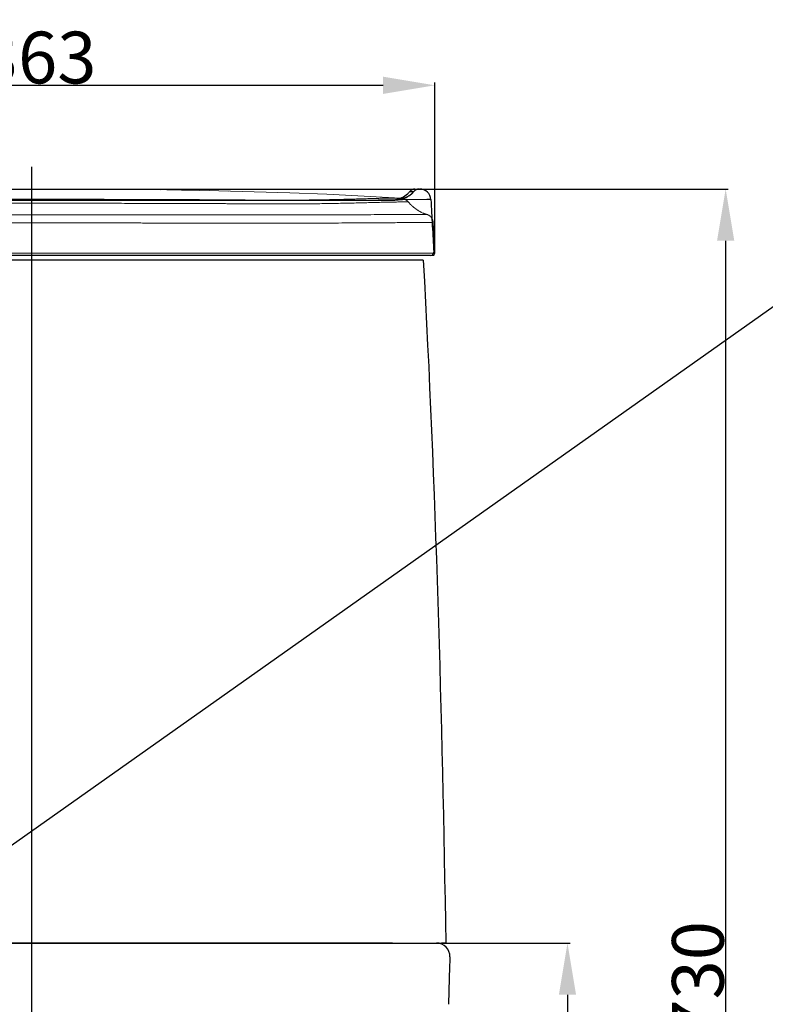
# Model space of a CAD drawing. Units: millimetres. Extents: x -158 to 1640, y -1586 to 297.
# Drawn here: x 294 to 344, y -580 to -514 of the extents above; entities that cross this region are included whole.
import ezdxf

# ---------------------------------------------------------------- set-up
doc = ezdxf.new("R2010")
doc.units = ezdxf.units.MM
doc.header["$LTSCALE"] = 23.1
doc.header["$PDMODE"] = 3
doc.header["$PDSIZE"] = 0.3125
doc.layers.add('AXIS', color=7, linetype='Continuous')
doc.layers.add('DRIVEN_DIM', color=7, linetype='Continuous')
doc.layers.add('base line', color=7, linetype='Continuous', lineweight=30)
doc.layers.add('Dim', color=2, linetype='Continuous', lineweight=13)
doc.styles.get("Standard").update_dxf_attribs({"font": 'arial.ttf'})
doc.dimstyles.new('DIMSTYLE_1', dxfattribs={"dimtxt": 3.5, "dimasz": 3.5, "dimexe": 0.18, "dimexo": 0.0625, "dimgap": 0.09, "dimtad": 1, "dimdec": 0, "dimlfac": 6.666666666699999, "dimdsep": 46, "dimtxsty": 'Standard', "dimcen": 0.09, "dimadec": 0, "dimazin": 0, "dimtp": 2.5, "dimtm": 2.5, "dimtfac": 1, "dimtdec": 0, "dimtofl": 0, "dimtmove": 0, "dimatfit": 3, "dimfxl": 1, "dimtolj": 1, "dimarcsym": 0})

# ---------------------------------------------------------------- blocks, each defined once
blk = doc.blocks.new('*D44')
at = {"color": 0, "linetype": 'ByBlock', "lineweight": -2}
for p, q in [((267.4712129737597, -529.4750451230659), (267.4712129737597, -517.9959503306318)), ((321.9918538145635, -529.4726906660055), (321.9918538145635, -517.9959503306318)), ((270.9712129737597, -518.1759503306317), (318.4918538145635, -518.1759503306317))]:
    blk.add_line(p, q, dxfattribs=at)
at = {"color": 0, "linetype": 'ByBlock'}
for points in [[(267.4712129737597, -518.1759503306317), (270.9712129737597, -518.7592836639652), (270.9712129737597, -517.5926169972983)], [(321.9918538145635, -518.1759503306317), (318.4918538145635, -518.7592836639652), (318.4918538145635, -517.5926169972983)]]:
    blk.add_solid(points, dxfattribs=at)
at = {"layer": 'DEFPOINTS', "color": 0, "linetype": 'ByBlock'}
for p in [(267.4712129737597, -529.5375451230659), (321.9918538145635, -529.5351906660055)]:
    blk.add_point(p, dxfattribs=at)
at = {"color": 0, "linetype": 'ByBlock', "lineweight": -2, "insert": (295.1257951542912, -516.2977511491856), "char_height": 3.5, "attachment_point": 5}
blk.add_mtext('\\A1;363', dxfattribs=at)
blk = doc.blocks.new('*D45')
at = {"color": 0, "linetype": 'ByBlock', "lineweight": -2}
for p, q in [((322.0053412102263, -576.1941320501587), (331.14819602457, -576.1941320501587)), ((330.96819602457, -579.6941320501587), (330.96819602457, -631.1941320501587)), ((314.8308071966599, -634.6941320501587), (331.14819602457, -634.6941320501587))]:
    blk.add_line(p, q, dxfattribs=at)
at = {"color": 0, "linetype": 'ByBlock'}
for points in [[(330.96819602457, -576.1941320501587), (330.3848626912366, -579.6941320501587), (331.5515293579035, -579.6941320501587)], [(330.96819602457, -634.6941320501587), (330.3848626912366, -631.1941320501587), (331.5515293579035, -631.1941320501587)]]:
    blk.add_solid(points, dxfattribs=at)
at = {"layer": 'DEFPOINTS', "color": 0, "linetype": 'ByBlock'}
for p in [(321.9428412102263, -576.1941320501587), (314.7683071966599, -634.6941320501587)]:
    blk.add_point(p, dxfattribs=at)
at = {"color": 0, "linetype": 'ByBlock', "lineweight": -2, "insert": (329.0899968431239, -605.5985923885137), "char_height": 3.5, "attachment_point": 5, "rotation": 90}
blk.add_mtext('\\A1;390', dxfattribs=at)
blk = doc.blocks.new('*D46')
at = {"color": 0, "linetype": 'ByBlock', "lineweight": -2}
for p, q in [((294.7942102720399, -525.1928989725657), (341.8499422268198, -525.1928989725657)), ((341.6699422268198, -528.6928989725657), (341.6699422268198, -631.1941320501587)), ((294.7942102720399, -634.6941320501587), (341.8499422268198, -634.6941320501587))]:
    blk.add_line(p, q, dxfattribs=at)
at = {"color": 0, "linetype": 'ByBlock'}
for points in [[(341.6699422268198, -525.1928989725657), (341.0866088934864, -528.6928989725657), (342.2532755601533, -528.6928989725657)], [(341.6699422268198, -634.6941320501587), (341.0866088934864, -631.1941320501587), (342.2532755601533, -631.1941320501587)]]:
    blk.add_solid(points, dxfattribs=at)
at = {"layer": 'DEFPOINTS', "color": 0, "linetype": 'ByBlock'}
for p in [(294.7317102720399, -525.1928989725657), (294.7317102720399, -634.6941320501587)]:
    blk.add_point(p, dxfattribs=at)
at = {"color": 0, "linetype": 'ByBlock', "lineweight": -2, "insert": (339.7917430453737, -578.682079213158), "char_height": 3.5, "attachment_point": 5, "rotation": 90}
blk.add_mtext('\\A1;730', dxfattribs=at)
blk = doc.blocks.new('5')
at = {"color": 4, "linetype": 'Continuous'}
for p, q in [((31709.52846692095, 8309.704328566062), (31697.32481089816, 8309.558141538058)), ((31704.69133384496, 8309.65160652846), (31698.34633399415, 8309.582449588459)), ((31756.47590046536, 8279.92062102446), (31756.47590046536, 8309.92156822006)), ((31777.59547283777, 8309.883717434459), (31764.51727478177, 8309.917779476862)), ((31799.61933753016, 8309.744949976863), (31777.59547283777, 8309.883717434459)), ((31814.72174179696, 8309.572058798462), (31793.61291295735, 8309.796385284462)), ((31825.24678293496, 8309.42432741246), (31809.28125917294, 8309.64842239926)), ((31832.28650609855, 8309.28267419486), (31823.92526050895, 8309.433033514862)), ((31845.00611517255, 8309.006774080459), (31836.71709498934, 8309.193211183665)), ((31585.77807096214, 8303.092797164463), (31585.70714414614, 8303.02175201806)), ((31585.84836346216, 8303.163832485261), (31585.77807096214, 8303.092797164463)), ((31585.91806141854, 8303.234887098064), (31585.84836346216, 8303.163832485261)), ((31586.01014144814, 8303.329715311658), (31585.91806141854, 8303.234887098064)), ((31586.10136859494, 8303.424749717662), (31586.01014144814, 8303.329715311658)), ((31586.19196111415, 8303.520203918059), (31586.10136859494, 8303.424749717662)), ((31586.28222343814, 8303.616394346063), (31586.19196111415, 8303.520203918059)), ((31586.37253237055, 8303.71373070046), (31586.28222343814, 8303.616394346063)), ((31586.46326000057, 8303.812636300863), (31586.37253237055, 8303.71373070046)), ((31586.55443727376, 8303.91317539566), (31586.46326000057, 8303.812636300863)), ((31586.64578225376, 8304.015063838058), (31586.55443727376, 8303.91317539566)), ((31586.73555292055, 8304.116347038864), (31586.64578225376, 8304.015063838058)), ((31926.28317750577, 8304.04072543086), (31926.21625678695, 8304.116337080064)), ((31926.37455922857, 8303.938502250065), (31926.28317750577, 8304.04072543086)), ((31926.46578120417, 8303.837625012064), (31926.37455922857, 8303.938502250065)), ((31926.55665384934, 8303.738278455261), (31926.46578120417, 8303.837625012064)), ((31926.64703547736, 8303.640587256865), (31926.55665384934, 8303.738278455261)), ((31926.73727861495, 8303.54414490766), (31926.64703547736, 8303.640587256865)), ((31926.82775369536, 8303.44854384166), (31926.73727861495, 8303.54414490766)), ((31926.91879758655, 8303.353429460862), (31926.82775369536, 8303.44854384166)), ((31927.01065146536, 8303.258561615665), (31926.91879758655, 8303.353429460862)), ((31927.10345792136, 8303.163811725259), (31927.01065146536, 8303.258561615665)), ((31927.17375086416, 8303.09277614086), (31927.10345792136, 8303.163811725259)), ((31927.24467813017, 8303.021730731663), (31927.17375086416, 8303.09277614086)), ((31578.78432604856, 8298.61041932286), (31578.74167846454, 8298.59635899766)), ((31578.96537062854, 8298.671644253263), (31578.85957594416, 8298.63556632166)), ((31579.08367593857, 8298.712995502065), (31578.96537062854, 8298.671644253263)), ((31579.45147309216, 8298.84844111246), (31579.37700749654, 8298.82014731886)), ((31580.52980563335, 8299.307189647661), (31580.50453889815, 8299.295325440064)), ((31580.68206525495, 8299.379817386063), (31580.60932333095, 8299.344876543662)), ((31580.75751452497, 8299.416530897259), (31580.68206525495, 8299.379817386063)), ((31580.83495127374, 8299.454714274063), (31580.75751452497, 8299.416530897259)), ((31580.91419187255, 8299.494317384459), (31580.83495127374, 8299.454714274063)), ((31580.99522336735, 8299.535373587263), (31580.91419187255, 8299.494317384459)), ((31581.07809368535, 8299.577948739265), (31580.99522336735, 8299.535373587263)), ((31581.16273004494, 8299.62204817526), (31581.07809368535, 8299.577948739265)), ((31581.22723260134, 8299.656078196858), (31581.16273004494, 8299.62204817526)), ((31581.29255944254, 8299.69091661246), (31581.22723260134, 8299.656078196858)), ((31581.35867358054, 8299.72655965286), (31581.29255944254, 8299.69091661246)), ((31581.51582661696, 8299.812849029258), (31581.44799469536, 8299.77533237166)), ((31581.58435345895, 8299.851171601658), (31581.51582661696, 8299.812849029258)), ((31581.65354920536, 8299.89030074166), (31581.58435345895, 8299.851171601658)), ((31581.72337507855, 8299.930229432859), (31581.65354920536, 8299.89030074166)), ((31581.79379286375, 8299.97095030846), (31581.72337507855, 8299.930229432859)), ((31581.86476573575, 8300.012456128461), (31581.79379286375, 8299.97095030846)), ((31581.93625790975, 8300.054739589665), (31581.86476573575, 8300.012456128461)), ((31582.00823452655, 8300.097793267261), (31581.93625790975, 8300.054739589665)), ((31582.08066156855, 8300.141609569262), (31582.00823452655, 8300.097793267261)), ((31582.15350570855, 8300.18618065126), (31582.08066156855, 8300.141609569262)), ((31582.22673487535, 8300.231498768058), (31582.15350570855, 8300.18618065126)), ((31582.30032173535, 8300.277558122863), (31582.22673487535, 8300.231498768058)), ((31582.37424165534, 8300.32435263566), (31582.30032173535, 8300.277558122863)), ((31582.44846396136, 8300.37187142486), (31582.37424165534, 8300.32435263566)), ((31582.52295854056, 8300.420103212462), (31582.44846396136, 8300.37187142486)), ((31582.59769587096, 8300.469036354065), (31582.52295854056, 8300.420103212462)), ((31582.67264649734, 8300.518658498062), (31582.59769587096, 8300.469036354065)), ((31582.74778570895, 8300.568959726064), (31582.67264649734, 8300.518658498062)), ((31582.82310255896, 8300.619938858064), (31582.74778570895, 8300.568959726064)), ((31582.89859104255, 8300.67159788886), (31582.82310255896, 8300.619938858064)), ((31582.97424224816, 8300.723936710463), (31582.89859104255, 8300.67159788886)), ((31583.05004751455, 8300.776955224865), (31582.97424224816, 8300.723936710463)), ((31583.12599820376, 8300.83065318926), (31583.05004751455, 8300.776955224865)), ((31583.20208569496, 8300.885030212063), (31583.12599820376, 8300.83065318926)), ((31583.27830137734, 8300.940085746464), (31583.20208569496, 8300.885030212063)), ((31583.35463664416, 8300.995819086063), (31583.27830137734, 8300.940085746464)), ((31583.43108288577, 8301.052229357665), (31583.35463664416, 8300.995819086063)), ((31583.50763148017, 8301.109315515663), (31583.43108288577, 8301.052229357665)), ((31583.58427378256, 8301.167076327663), (31583.50763148017, 8301.109315515663)), ((31583.66100110617, 8301.225510362063), (31583.58427378256, 8301.167076327663)), ((31583.73780469937, 8301.284615966862), (31583.66100110617, 8301.225510362063)), ((31583.81467571135, 8301.34439123566), (31583.73780469937, 8301.284615966862)), ((31583.89160514495, 8301.40483397046), (31583.81467571135, 8301.34439123566)), ((31583.96858379375, 8301.465941618859), (31583.89160514495, 8301.40483397046)), ((31584.04560215416, 8301.52771119686), (31583.96858379375, 8301.465941618859)), ((31584.12265031176, 8301.590139181259), (31584.04560215416, 8301.52771119686)), ((31584.19971779096, 8301.653221366061), (31584.12265031176, 8301.590139181259)), ((31584.27679336097, 8301.716952679264), (31584.19971779096, 8301.653221366061)), ((31584.35386544256, 8301.78132748686), (31584.27679336097, 8301.716952679264)), ((31584.43091493495, 8301.84633349406), (31584.35386544256, 8301.78132748686)), ((31584.50790691454, 8301.91194431566), (31584.43091493495, 8301.84633349406)), ((31584.58481174535, 8301.978137048463), (31584.50790691454, 8301.91194431566)), ((31584.66160857095, 8302.044895540064), (31584.58481174535, 8301.978137048463)), ((31584.73827386455, 8302.11220065166), (31584.66160857095, 8302.044895540064)), ((31584.81478200535, 8302.18003065166), (31584.73827386455, 8302.11220065166)), ((31584.89110483415, 8302.248360716861), (31584.81478200535, 8302.18003065166)), ((31584.96721117655, 8302.317162376865), (31584.89110483415, 8302.248360716861)), ((31585.04306637816, 8302.386402948861), (31584.96721117655, 8302.317162376865)), ((31585.11863192616, 8302.45604502126), (31585.04306637816, 8302.386402948861)), ((31585.19386526054, 8302.526046099265), (31585.11863192616, 8302.45604502126)), ((31585.26871993014, 8302.596358558862), (31585.19386526054, 8302.526046099265)), ((31585.34314626734, 8302.666930107662), (31585.26871993014, 8302.596358558862)), ((31585.41709278655, 8302.737704976062), (31585.34314626734, 8302.666930107662)), ((31585.49050848456, 8302.808626061662), (31585.41709278655, 8302.737704976062)), ((31585.56334615894, 8302.879638194463), (31585.49050848456, 8302.808626061662)), ((31585.63556670295, 8302.950692545659), (31585.56334615894, 8302.879638194463)), ((31585.70714414614, 8303.02175201806), (31585.63556670295, 8302.950692545659)), ((31927.31625602537, 8302.950671003258), (31927.24467813017, 8303.021730731663)), ((31927.38847701656, 8302.879616407663), (31927.31625602537, 8302.950671003258)), ((31927.46131513096, 8302.808604046462), (31927.38847701656, 8302.879616407663)), ((31927.53473125895, 8302.737682749663), (31927.46131513096, 8302.808604046462)), ((31927.60867819536, 8302.666907689665), (31927.53473125895, 8302.737682749663)), ((31927.68310493815, 8302.59633596766), (31927.60867819536, 8302.666907689665)), ((31927.75796000057, 8302.526023353661), (31927.68310493815, 8302.59633596766)), ((31927.83319371537, 8302.45602213846), (31927.75796000057, 8302.526023353661)), ((31927.90875963214, 8302.38637994566), (31927.83319371537, 8302.45602213846)), ((31927.98461519216, 8302.31713926926), (31927.90875963214, 8302.38637994566)), ((31928.06072188174, 8302.24833751966), (31927.98461519216, 8302.31713926926)), ((31928.13704504736, 8302.180007379262), (31928.06072188174, 8302.24833751966)), ((31928.21355351497, 8302.112177317664), (31928.13704504736, 8302.180007379262)), ((31928.29021912496, 8302.044872158462), (31928.21355351497, 8302.112177317664)), ((31928.36701625655, 8301.97811363246), (31928.29021912496, 8302.044872158462)), ((31928.44392138256, 8301.911920878061), (31928.36701625655, 8301.97811363246)), ((31928.52091364615, 8301.846310048859), (31928.44392138256, 8301.911920878061)), ((31928.59796340775, 8301.781304049262), (31928.52091364615, 8301.846310048859)), ((31928.67503574895, 8301.71692926126), (31928.59796340775, 8301.781304049262)), ((31928.75211157175, 8301.653197975662), (31928.67503574895, 8301.71692926126)), ((31928.82917929696, 8301.59011582646), (31928.75211157175, 8301.653197975662)), ((31928.90622769534, 8301.52768788526), (31928.82917929696, 8301.59011582646)), ((31928.98324629056, 8301.465918357258), (31928.90622769534, 8301.52768788526)), ((31929.06022516856, 8301.404810765664), (31928.98324629056, 8301.465918357258)), ((31929.13715482616, 8301.344368094462), (31929.06022516856, 8301.404810765664)), ((31929.21402605655, 8301.284592894859), (31929.13715482616, 8301.344368094462)), ((31929.29082986337, 8301.225487365664), (31929.21402605655, 8301.284592894859)), ((31929.36755739536, 8301.167053412064), (31929.29082986337, 8301.225487365664)), ((31929.44419990174, 8301.109292686459), (31929.36755739536, 8301.167053412064)), ((31929.52074869576, 8301.052206620465), (31929.44419990174, 8301.109292686459)), ((31929.59719513176, 8300.995796445663), (31929.52074869576, 8301.052206620465)), ((31929.67353058856, 8300.940063207665), (31929.59719513176, 8300.995796445663)), ((31929.74974645694, 8300.88500777966), (31929.67353058856, 8300.940063207665)), ((31929.82583412976, 8300.830630867262), (31929.74974645694, 8300.88500777966)), ((31929.90178499656, 8300.77693301766), (31929.82583412976, 8300.830630867262)), ((31929.97759043655, 8300.72391462206), (31929.90178499656, 8300.77693301766)), ((31930.05324181175, 8300.671575922861), (31929.97759043655, 8300.72391462206)), ((31930.12873046094, 8300.619917018863), (31930.05324181175, 8300.671575922861)), ((31930.20404747256, 8300.568938016862), (31930.12873046094, 8300.619917018863)), ((31930.27918684375, 8300.51863692126), (31930.20404747256, 8300.568938016862)), ((31930.35413762217, 8300.46901491526), (31930.27918684375, 8300.51863692126)), ((31930.42887509334, 8300.420081920063), (31930.35413762217, 8300.46901491526)), ((31930.50336980176, 8300.371850286465), (31930.42887509334, 8300.420081920063)), ((31930.57759222496, 8300.324331659664), (31930.50336980176, 8300.371850286465)), ((31930.65151224896, 8300.277537316862), (31930.57759222496, 8300.324331659664)), ((31930.72509920055, 8300.231478139263), (31930.65151224896, 8300.277537316862)), ((31930.79832844814, 8300.18616020606), (31930.72509920055, 8300.231478139263)), ((31930.87117265496, 8300.141589314058), (31930.79832844814, 8300.18616020606)), ((31930.94359974857, 8300.097773208865), (31930.87117265496, 8300.141589314058)), ((31931.01557640015, 8300.054719736465), (31930.94359974857, 8300.097773208865)), ((31931.08706859176, 8300.012436487661), (31931.01557640015, 8300.054719736465)), ((31931.15804146335, 8299.970930888063), (31931.08706859176, 8300.012436487661)), ((31931.22845922855, 8299.930210240462), (31931.15804146335, 8299.970930888063)), ((31931.29828506216, 8299.890281785265), (31931.22845922855, 8299.930210240462)), ((31931.36748074734, 8299.851152889663), (31931.29828506216, 8299.890281785265)), ((31931.43600750735, 8299.812830568859), (31931.36748074734, 8299.851152889663)), ((31931.50383933214, 8299.775314167258), (31931.43600750735, 8299.812830568859)), ((31931.57095342094, 8299.738600969664), (31931.50383933214, 8299.775314167258)), ((31931.63732253934, 8299.702690425263), (31931.57095342094, 8299.738600969664)), ((31931.70291562457, 8299.667583710863), (31931.63732253934, 8299.702690425263)), ((31931.76769735897, 8299.633283863659), (31931.70291562457, 8299.667583710863)), ((31931.83163029936, 8299.59979457486), (31931.76769735897, 8299.633283863659)), ((31931.91541117336, 8299.556448616459), (31931.83163029936, 8299.59979457486)), ((31931.99735156254, 8299.514643892064), (31931.91541117336, 8299.556448616459)), ((31932.07748423415, 8299.474321205664), (31931.99735156254, 8299.514643892064)), ((31932.15582786215, 8299.435430627658), (31932.07748423415, 8299.474321205664)), ((31932.23231476414, 8299.397966088458), (31932.15582786215, 8299.435430627658)), ((31932.30660174734, 8299.362053434059), (31932.23231476414, 8299.397966088458)), ((31932.59126276977, 8299.229338968864), (31932.24240265294, 8299.393392988459)), ((31932.37686468335, 8299.328513972861), (31932.30660174734, 8299.362053434059)), ((31933.67202165455, 8298.783894290464), (31933.59834302816, 8298.81129869126)), ((31933.77463512375, 8298.746427702063), (31933.67202165455, 8298.783894290464)), ((31933.87911632054, 8298.70910881606), (31933.77463512375, 8298.746427702063)), ((31933.97499291534, 8298.675595513661), (31933.87911632054, 8298.70910881606)), ((31934.05144185776, 8298.649373238863), (31933.97499291534, 8298.675595513661)), ((31934.13657868415, 8298.620691985263), (31934.05144185776, 8298.649373238863)), ((31575.46924317375, 8294.855898045666), (31574.74128965935, 8280.972953709665)), ((31574.74162493095, 8280.972957350466), (31575.44951590175, 8294.480333272066)), ((31575.59768292337, 8295.661818173263), (31575.58843734694, 8295.626495058059)), ((31575.59451727455, 8295.64987083766), (31575.59629801617, 8295.656610029662)), ((31578.50022921696, 8298.519541374859), (31578.26172307896, 8298.447030104064)), ((31591.39031992814, 8294.764241776858), (31591.75165451056, 8294.762004631259)), ((31691.93804314735, 8298.292817202062), (31692.09571636535, 8298.292877061664)), ((31820.85608516656, 8298.292877063664), (31821.06473191976, 8298.29279778486)), ((31937.36583302575, 8295.616828012859), (31937.35985630375, 8295.640019774059)), ((31937.47764371215, 8294.914637470865), (31937.46245736335, 8295.079176241263)), ((31937.47933501975, 8294.914637996058), (31937.46414867095, 8295.07917676646)), ((31937.48235031255, 8294.838662637663), (31937.47764371215, 8294.914637470865)), ((31937.48404162014, 8294.83866316286), (31937.47933501975, 8294.914637996058)), ((31938.20874948975, 8280.972956424463), (31937.48112171815, 8294.854954399263)), ((31938.21044079735, 8280.97295694966), (31937.48281302575, 8294.85495492446)), ((31938.20868677255, 8280.972956455666), (31937.50079580175, 8294.480332377265)), ((31574.73979012895, 8280.972956756865), (31938.21198926016, 8280.972956930462)), ((31938.21071313816, 8280.972957414058), (31938.21015877695, 8280.972956900863)), ((31575.74005238537, 8279.92062102446), (31937.21174854535, 8279.92062102446)), ((31932.42488425455, 8279.92062110646), (31932.42602126335, 8279.92062104086))]:
    blk.add_line(p, q, dxfattribs=at)
for points in [[(31698.34633399415, 8309.582449588459), (31681.38603461094, 8309.312788542462), (31663.46113248256, 8308.918003439663), (31645.23453072295, 8308.385024992458), (31626.92867516377, 8307.699614359262), (31608.32608138336, 8306.831604068058), (31590.17837010577, 8305.801257834064)], [(31748.43748840334, 8309.917783507663), (31744.01971661654, 8309.909992811663), (31708.99280164737, 8309.69892791006)], [(31922.77343190537, 8305.801257767263), (31906.32281366695, 8306.743197988064), (31889.44864911295, 8307.55328293766), (31872.90197205214, 8308.206897574462), (31856.69782048056, 8308.724016574459), (31840.82514279816, 8309.123895625664), (31825.24678293496, 8309.42432741246)], [(31590.17835976014, 8305.801257076862), (31589.95218058696, 8305.782058608464), (31589.69674801896, 8305.747857123664), (31589.42758944656, 8305.69714530366), (31589.14671994416, 8305.627662436062), (31588.85782426776, 8305.53776456046), (31588.56143414616, 8305.424972679662), (31588.26092890495, 8305.28774903206), (31587.96410042417, 8305.12746427366), (31587.67360516975, 8304.944035514061), (31587.39089416776, 8304.736768321658), (31587.12113964377, 8304.508150883259), (31586.86701483975, 8304.259783665664), (31586.73552077217, 8304.11631002406)], [(31926.21627839055, 8304.11631310566), (31926.08456352577, 8304.26001796926), (31925.83039989456, 8304.508389107665), (31925.56072005294, 8304.73691555646), (31925.27818409336, 8304.944043281263), (31924.98787496774, 8305.12736203806), (31924.69123732735, 8305.287567080464), (31924.39092642496, 8305.42473881846), (31924.09462952456, 8305.537539269659), (31923.80563157255, 8305.627509038059), (31923.52454202974, 8305.697073526862), (31923.25520146615, 8305.747833284062), (31922.99968126855, 8305.782052009665), (31922.77344056335, 8305.801257084058)], [(31578.87275853016, 8298.640014940858), (31578.75537302016, 8298.600945030863), (31578.63538118696, 8298.56206823566), (31578.50022921696, 8298.519541374859)], [(31579.37700749654, 8298.82014731886), (31579.28739101175, 8298.78670589126), (31579.22475995775, 8298.763704613259), (31579.15228011337, 8298.73746325446), (31579.08367593857, 8298.712995502065)], [(31580.26944845495, 8299.188166950858), (31580.06457333214, 8299.098043377664), (31579.86887084576, 8299.015124068064), (31579.68925083856, 8298.941710442465), (31579.54632178135, 8298.885114393663), (31579.45147309216, 8298.84844111246)], [(31580.72643144056, 8299.401664612458), (31580.49013175576, 8299.28909534646), (31580.26944845495, 8299.188166950858)], [(31581.44799469536, 8299.77533237166), (31581.38088049736, 8299.73861891566), (31581.35867358054, 8299.72655965286)], [(31933.58961220376, 8298.814560452061), (31933.49809189495, 8298.849297555258), (31933.41204184055, 8298.882554264463), (31933.29602307535, 8298.928311889264), (31933.12324286895, 8298.998424477264), (31932.88513590334, 8299.098946278864), (31932.59126276977, 8299.229338968864)], [(31934.49867780896, 8298.505031620458), (31934.35431290094, 8298.55001028646), (31934.23139129937, 8298.58950788006), (31934.12602280415, 8298.624249141663)], [(31575.53416853496, 8295.393760764866), (31575.52115363776, 8295.321726304865), (31575.50828467776, 8295.241712378065), (31575.49608082135, 8295.154015306864), (31575.48526259176, 8295.060740807265), (31575.47622981736, 8294.962138437666), (31575.46924317375, 8294.855898045666)], [(31575.58843734694, 8295.626495058059), (31575.58215166576, 8295.60169613886), (31575.57421537055, 8295.569389232864), (31575.56487651256, 8295.529796952462), (31575.55417432217, 8295.482036744463), (31575.54227510336, 8295.425401221662), (31575.53502445895, 8295.388020751263)], [(31575.87745163176, 8296.405215603263), (31575.82973312537, 8296.305299129664), (31575.78675921817, 8296.208678240058), (31575.74858671415, 8296.11655071246), (31575.71459596135, 8296.028536768063), (31575.68466500175, 8295.94543722686), (31575.65935994897, 8295.87027752526), (31575.63827288855, 8295.803553919264), (31575.62085770256, 8295.745138472063), (31575.60727449457, 8295.69715898126), (31575.59768292337, 8295.661818173263)], [(31578.26172307896, 8298.447030104064), (31578.12630187496, 8298.401730428064), (31577.99129838094, 8298.351117676058), (31577.85693989697, 8298.29511745966), (31577.72346299616, 8298.23366492326), (31577.59181141015, 8298.167075153258), (31577.46219436536, 8298.09538084326), (31577.33482066576, 8298.018622611664), (31577.21055289014, 8297.937294851261), (31577.08955153095, 8297.851529213658), (31576.97196873577, 8297.76146080326), (31576.85854783337, 8297.667741602461), (31576.74937179815, 8297.570580817664), (31576.64451617415, 8297.470189849264), (31576.54458545814, 8297.367354846465), (31576.44956033415, 8297.262328318058), (31576.35943213256, 8297.155380133263), (31576.27467630096, 8297.047430797262), (31576.19511463775, 8296.93867949646), (31576.12069699177, 8296.829495034064), (31576.05190997535, 8296.72115385846), (31575.98851678695, 8296.613965400858), (31575.93027240815, 8296.508212632463), (31575.87745163176, 8296.405215603263)], [(31937.35855900614, 8295.645019149259), (31937.35225723655, 8295.66878191366), (31937.34345343815, 8295.701033668858), (31937.33175599935, 8295.742330513258), (31937.31705880255, 8295.791969554859), (31937.29889833415, 8295.850272066058), (31937.27651516415, 8295.918149802059), (31937.24976564855, 8295.994360892859), (31937.21917249015, 8296.07599685646), (31937.18444435374, 8296.16266276966), (31937.14510662935, 8296.254356610058), (31937.10169135495, 8296.348838464059), (31937.05405560895, 8296.445660874459), (31937.00181666415, 8296.544855984459), (31936.94539644815, 8296.644991048459), (31936.88465164615, 8296.74582795686), (31936.81940104215, 8296.84718758526), (31936.75021360495, 8296.947819834058), (31936.67723592775, 8297.047283916057), (31936.60023559855, 8297.14567603526), (31936.51933636535, 8297.242617899257), (31936.43449341295, 8297.33796449006), (31936.34572572495, 8297.431500912058), (31936.25330910655, 8297.52277770446), (31936.15728042815, 8297.61163001246), (31936.05767617694, 8297.69789867726), (31935.95483257575, 8297.781193591658), (31935.84882610615, 8297.861379511658), (31935.73973956895, 8297.93832207286), (31935.62797230015, 8298.01169189566), (31935.51363698295, 8298.081390254458), (31935.39685180375, 8298.14732082966), (31935.27806963055, 8298.209225592058), (31935.15743089855, 8298.26705000686), (31935.03507810695, 8298.32074409486), (31934.91150239655, 8298.370130696057), (31934.78686058335, 8298.415204874858), (31934.66130754455, 8298.45596740286), (31934.49867722695, 8298.50503179886)], [(31937.05467792696, 8296.444437420061), (31937.00248157495, 8296.543634740461), (31936.94609751855, 8296.64378710006), (31936.88538221016, 8296.74465421206), (31936.82015232095, 8296.84605793286), (31936.75099918255, 8296.946713412864), (31936.67808371855, 8297.046164649662), (31936.60116398974, 8297.144526755663), (31936.52035188974, 8297.241438887264), (31936.43560004775, 8297.33675964726), (31936.34693024176, 8297.430271488462), (31936.25461226934, 8297.521531233659), (31936.15868263854, 8297.610373968462), (31936.05917735255, 8297.69664057126), (31935.95642528816, 8297.779946074064), (31935.85050198176, 8297.860154448063), (31935.74148933697, 8297.93713048206), (31935.62977844054, 8298.010548344464), (31935.51548072096, 8298.080307603661), (31935.39871327416, 8298.146310118063), (31935.27992024336, 8298.20829963126), (31935.15924081654, 8298.266218904464), (31935.03681647774, 8298.32001515606), (31934.91312954537, 8298.369511236458), (31934.78833589414, 8298.41469855846), (31934.66258974175, 8298.455574193664), (31934.49867780896, 8298.505031620458)], [(31937.27632466177, 8295.918710543265), (31937.24980026375, 8295.994265423658), (31937.21940074535, 8296.075407313263), (31937.18482005974, 8296.161755702058), (31937.14558044696, 8296.253288736065), (31937.10224609094, 8296.347671003263), (31937.05467792696, 8296.444437420061)], [(31937.42634488015, 8295.337304672059), (31937.41419669894, 8295.40198306166), (31937.40255350655, 8295.459077575659), (31937.39182703215, 8295.50825735246), (31937.38222119855, 8295.549961490058), (31937.37386256094, 8295.58468927406), (31937.36703281375, 8295.612099889258)], [(31937.46407666252, 8295.079176766427), (31937.44327706292, 8295.235376479628), (31937.41898739612, 8295.376093428025)], [(31937.46414867095, 8295.07917676646), (31937.44334907135, 8295.23537647966), (31937.41905940455, 8295.376093428058)], [(31937.47750263295, 8294.913298654064), (31937.46951424175, 8295.009716720866), (31937.45979176535, 8295.100904770465)], [(31937.47919394054, 8294.913299179258), (31937.47120554935, 8295.00971724606), (31937.46148307294, 8295.100905295658)], [(31574.73995084615, 8280.972957425663), (31574.73925181015, 8280.957260550058), (31574.74163404214, 8280.842531054062), (31574.75714459616, 8280.728829886859), (31574.78557922135, 8280.61765432646), (31574.82656347614, 8280.510468392058), (31574.87955765894, 8280.408683564463), (31574.94386391336, 8280.31364020166), (31575.01863542175, 8280.226589884864), (31575.10288755575, 8280.148678938058), (31575.19551083736, 8280.08093333606), (31575.29528555576, 8280.024245190063), (31575.40089783095, 8279.979360998062), (31575.51095690735, 8279.94687182326), (31575.62401346577, 8279.927205505264), (31575.73857871696, 8279.92062102446)]]:
    blk.add_lwpolyline(points, dxfattribs=at)
for centre, radius, start, end in [((31758.64117579575, 4449.65510122166), 3860.2670911128, 89.794399003, 89.91278432580002), ((31937.21181226895, 8280.92062102446), 1.000000000001577, 270.0004746856409, 3.000001253040804), ((31575.73998866215, 8280.92062102446), 1.000000000002313, 187.831245159592, 193.9155269712921)]:
    blk.add_arc(centre, radius, start, end, dxfattribs=at)
for points, start_tangent, end_tangent in [([(31733.19695798854, 8309.875924067259), (31732.49355342736, 8309.87285387206), (31731.73208629695, 8309.867858622863), (31731.72403841736, 8309.867758014065)], (-0.9999895858608885, -0.004563788970703492), (-0.999920652768165, -0.01259714918887727)), ([(31748.43748839656, 8309.917784774865), (31746.05875335895, 8309.913505262062), (31742.92434820096, 8309.904901626862), (31740.08333219855, 8309.896597083265), (31737.56991048855, 8309.889981078064), (31735.44613317016, 8309.884123476862), (31733.73882116214, 8309.878331092463), (31733.19695798854, 8309.875924067259)], (-0.9999990793238122, -0.001356964085061703), (-0.9999895858614032, -0.004563788857920197)), ([(31756.47590046536, 8309.92156822006), (31752.90432275616, 8309.921123391265), (31749.40253947736, 8309.918942118864), (31748.43748839656, 8309.917784774865)], (-0.999999999999357, 1.134054400608146e-06), (-0.9999990793238392, -0.001356964065052857)), ([(31764.51727478855, 8309.917780794065), (31763.54999751257, 8309.918941347663), (31760.04857375135, 8309.921123065658), (31756.47590046536, 8309.92156822006)], (-0.9999990780070142, 0.001357934137558903), (-0.999999999999357, -1.134085323428006e-06)), ([(31779.68370823614, 8309.876246303262), (31779.20727688894, 8309.878352915264), (31777.49628326576, 8309.88415205566), (31777.11572781857, 8309.88524769486)], (-0.999989629828892, 0.004554144779832583), (-0.999995944839126, 0.002847859776009937)), ([(31586.75664098054, 8304.074241543261), (31586.86611715535, 8304.08151648166), (31586.96988382336, 8304.08161604806), (31587.11719480576, 8304.084207426858), (31587.32365517175, 8304.089345656459), (31587.60636087216, 8304.09608717286), (31587.98165773376, 8304.102434245659), (31588.46871167895, 8304.106571607263), (31589.09520384576, 8304.107486156863), (31589.89796351056, 8304.103785196865), (31590.92965215855, 8304.09351156446), (31592.27674675415, 8304.07378010406), (31594.03095197456, 8304.041157228065), (31596.17934011976, 8303.994778618864), (31598.59974065894, 8303.93731974726), (31601.23873688935, 8303.87153857806), (31604.12628323334, 8303.797873181262), (31607.26281584694, 8303.718315128863), (31610.59665397094, 8303.635776970063), (31614.02528029776, 8303.555153087662), (31617.46530764174, 8303.479687588064), (31620.87875170936, 8303.411666222863), (31624.19703415496, 8303.352874482458), (31627.29623058455, 8303.305195634064), (31630.08838568776, 8303.268630934865), (31632.58074016694, 8303.241196486859), (31634.82919570175, 8303.22073326366), (31636.88532645616, 8303.20563032166), (31638.77508247454, 8303.194800739664), (31640.50549212936, 8303.187447513264), (31642.08054971817, 8303.182876354862), (31643.50705126216, 8303.180454419264), (31644.79887874695, 8303.179666637261), (31645.98303425536, 8303.18015526046), (31647.09519815576, 8303.181696024862), (31648.17060284054, 8303.184205052064), (31649.23472647374, 8303.18769575806), (31650.29849348735, 8303.192202848462), (31651.36380910896, 8303.19776815406), (31652.42816782975, 8303.20468027886), (31653.48676575734, 8303.21346023486), (31654.53997362376, 8303.22352911246), (31655.59235453055, 8303.234325707665), (31656.65677729415, 8303.245336353662), (31657.76373255415, 8303.255635977264), (31658.95627237696, 8303.265311509262), (31660.27555760496, 8303.27482428366), (31661.74719728416, 8303.284646584463), (31663.37672434776, 8303.294791028864), (31665.16419477015, 8303.305282040463), (31667.12437919536, 8303.31646044086), (31669.30571366017, 8303.32876653206), (31671.76695254256, 8303.34216719606), (31674.50379722335, 8303.356128082858), (31677.45562989014, 8303.370132203265), (31680.60734262055, 8303.384007338864), (31683.99504223576, 8303.397821505663), (31687.65925806615, 8303.411524936462), (31691.63911494094, 8303.424971273664), (31695.96956529494, 8303.437967103659), (31700.67900928255, 8303.450291650865), (31705.79363864575, 8303.461694594858), (31711.34442608934, 8303.471924410464), (31717.37258835535, 8303.48074844126), (31723.92575682574, 8303.48795386326), (31731.05662787336, 8303.493365666065), (31738.82491951136, 8303.49688187246), (31747.28058165055, 8303.498527856464), (31756.47590046536, 8303.49855330486)], (0.8943107955961304, 0.4474463106119177), (0.9999999978465923, -6.562633097930292e-05)), ([(31590.20589894976, 8305.768898758062), (31590.25610565615, 8305.792532359264), (31590.42867427977, 8305.797405471261), (31590.57180875656, 8305.803295573263), (31590.77112294055, 8305.811987438465), (31591.04296865576, 8305.822536539265), (31591.40249985776, 8305.832759055258), (31591.86801101936, 8305.84069443246), (31592.46534666695, 8305.845293108061), (31593.22942393896, 8305.845146908861), (31594.20953702376, 8305.83814773446), (31595.48667888136, 8305.821213396463), (31597.14609109415, 8305.790780590061), (31599.17367680615, 8305.745548818064), (31601.45318715015, 8305.688294406064), (31603.93483833896, 8305.621533014863), (31606.64759382975, 8305.546127022862), (31609.59497491576, 8305.463738572464), (31612.72913529616, 8305.377884057263), (31615.95712358894, 8305.293308341264), (31619.20102920776, 8305.213888816063), (31622.42689318696, 8305.141785518063), (31625.56976994095, 8305.07907216606), (31628.51163757254, 8305.027823906465), (31631.16849396974, 8304.988099077658), (31633.54503258096, 8304.958039231664), (31635.69297597295, 8304.935446780059), (31637.66047106936, 8304.918639900861), (31639.47146273334, 8304.906496950462), (31641.13194534336, 8304.898190045664), (31642.64511589656, 8304.892987797662), (31644.01685941656, 8304.890232572863), (31645.25992725696, 8304.889361170463), (31646.40010674257, 8304.88993402326), (31647.47160178615, 8304.891678158063), (31648.50825415295, 8304.894484528864), (31649.53455501256, 8304.898352891265), (31650.56099282376, 8304.903310580463), (31651.58944921256, 8304.909377398864), (31652.61908681696, 8304.916534460863), (31653.64981144896, 8304.924628228458), (31654.68215613774, 8304.933415608859), (31655.72060608895, 8304.942693081262), (31656.77758394216, 8304.952327232859), (31657.88023532976, 8304.962371718859), (31659.06934930736, 8304.97312676286), (31660.38649883095, 8304.984879122065), (31661.85746194934, 8304.997714857258), (31663.48637884896, 8305.01151204206), (31665.27260326736, 8305.026170047262), (31667.23098837214, 8305.04171818286), (31669.41072689375, 8305.058391836865), (31671.87068955216, 8305.07636973686), (31674.60602260776, 8305.095299864064), (31677.55593042494, 8305.114504775265), (31680.70531733936, 8305.133676883663), (31684.09031527416, 8305.152814712063), (31687.75144345616, 8305.171866704062), (31691.72774361254, 8305.190701274063), (31696.05410198297, 8305.20909953046), (31700.75883181055, 8305.226758776858), (31705.86798535336, 8305.243336008061), (31711.41239476215, 8305.258491008863), (31717.43312037616, 8305.271899908861), (31723.97761468376, 8305.283249340864), (31731.09837384056, 8305.292250878061), (31738.85485425577, 8305.29868208366), (31747.29669268176, 8305.30244223166), (31756.47590046495, 8305.30366636686)], (0.7614920879075061, 0.6481742050207391), (0.9999999999660636, 8.238512236862932e-06)), ([(31756.47590046495, 8305.30366636686), (31765.18685611215, 8305.302568441664), (31773.21577413694, 8305.299218712862), (31780.63504521816, 8305.293478129264), (31787.49716280456, 8305.285387005664), (31793.84858587457, 8305.275099979262), (31799.73205180416, 8305.262835435264), (31805.18567763496, 8305.248844210459), (31810.23997311535, 8305.233404845261), (31814.91965920376, 8305.216814194064), (31819.24903736575, 8305.19936455966), (31823.25652671457, 8305.181310324464), (31826.97555998616, 8305.16283827446), (31830.44087752734, 8305.14407093286), (31833.68936298575, 8305.125060191262), (31836.73684532215, 8305.10592727366), (31839.54721140975, 8305.08712068286), (31842.07902731216, 8305.069186421664), (31844.34336237376, 8305.052334370062), (31846.37689620454, 8305.036568059659), (31848.20717716176, 8305.021886402865), (31849.85162501136, 8305.008279287264), (31851.32419022615, 8304.995732687661), (31852.64276337696, 8304.98419409086), (31853.83623289017, 8304.973542408465), (31854.94233537215, 8304.96354527086), (31856.00124273376, 8304.95390604846), (31857.04278181254, 8304.94440337966), (31858.07860149696, 8304.935097005662), (31859.11223197216, 8304.926199520858), (31860.14468688095, 8304.91794914566), (31861.17466451897, 8304.910602923264), (31862.20180864376, 8304.904342653259), (31863.22841057257, 8304.899183152062), (31864.26409137295, 8304.895082532865), (31865.33220007416, 8304.892011330463), (31866.46891694897, 8304.89002701726), (31867.71436959935, 8304.889363103262), (31869.09815551136, 8304.890462196861), (31870.63133736697, 8304.893913140062), (31872.31691884095, 8304.90039211126), (31874.15538316377, 8304.910648359662), (31876.15744141856, 8304.925576986061), (31878.36496949257, 8304.946532480462), (31880.84465804655, 8304.97559923886), (31883.63403413255, 8305.015101171259), (31886.67154416695, 8305.06601325766), (31889.84101906616, 8305.127474833658), (31893.09320681376, 8305.198600998061), (31896.42547042016, 8305.278925241262), (31899.75237797456, 8305.365279492064), (31902.93089342737, 8305.45191730326), (31905.88785926415, 8305.534469294464), (31908.62511661174, 8305.61074039006), (31911.16768236056, 8305.67959764006), (31913.48192311017, 8305.738422356459), (31915.46200132055, 8305.783626073659), (31917.06105363456, 8305.814531104064), (31918.32982703895, 8305.83348074006), (31919.33952846174, 8305.843188798463), (31920.14358310736, 8305.84592493646), (31920.78162133816, 8305.843653761258), (31921.28529934215, 8305.837840698863), (31921.67971377214, 8305.82955519086), (31921.98438140936, 8305.81982545086), (31922.21654273895, 8305.81045444926), (31922.39192196735, 8305.802775795659), (31922.52409848055, 8305.797369224863), (31922.62295229296, 8305.794098093262), (31922.73921034977, 8305.792493422065), (31922.74515370896, 8305.784796262058)], (0.9999999999660723, -8.237457223008945e-06), (0.5028811340891335, -0.8643555778597296)), ([(31756.47590046536, 8303.49855330486), (31765.20213331334, 8303.498566496863), (31773.24424548455, 8303.497148448063), (31780.67489891735, 8303.494068900858), (31787.54687126254, 8303.489270870865), (31793.90683824697, 8303.482810452464), (31799.79771142374, 8303.474811613662), (31805.25775190335, 8303.46543817006), (31810.31760228896, 8303.45488585606), (31815.00209816417, 8303.443370910463), (31819.33567713774, 8303.431109559264), (31823.34685709016, 8303.41828381006), (31827.06913541816, 8303.405040569662), (31830.53731581574, 8303.391514036062), (31833.78833457097, 8303.377780028459), (31836.83793556975, 8303.363895029659), (31839.64997948936, 8303.350118330462), (31842.18306294735, 8303.336821152865), (31844.44873458496, 8303.32426886526), (31846.48394174417, 8303.31272347126), (31848.31582929694, 8303.302230208064), (31849.96126945415, 8303.292448488464), (31851.43427219856, 8303.283154136865), (31852.75355451656, 8303.27429144126), (31853.94900491056, 8303.265664996863), (31855.05823584416, 8303.25675298286), (31856.12122293215, 8303.247054298059), (31857.16916615175, 8303.236307278465), (31858.21763200336, 8303.225484726863), (31859.27086649654, 8303.21523353846), (31860.32990166935, 8303.206159621659), (31861.39364610455, 8303.198895417663), (31862.45740620416, 8303.193146263664), (31863.52126936215, 8303.188448514462), (31864.59505048376, 8303.18474274726), (31865.70304832016, 8303.18199245046), (31866.88290223374, 8303.180236565662), (31868.17642111695, 8303.179668729259), (31869.61456507095, 8303.180658548059), (31871.20915635937, 8303.18368655286), (31872.96415326456, 8303.189391729662), (31874.88084834534, 8303.198494022465), (31876.97123228415, 8303.211850110063), (31879.28010095734, 8303.230754530465), (31881.87854519774, 8303.257197969659), (31884.80772769215, 8303.293448475262), (31888.00536297736, 8303.340667577264), (31891.34989733976, 8303.398217159658), (31894.78949039496, 8303.465205602064), (31898.32205419856, 8303.54147317166), (31901.85476817697, 8303.623708386061), (31905.23515848096, 8303.706913586859), (31908.38169518974, 8303.786552874859), (31911.29544603097, 8303.860931270465), (31913.99980917215, 8303.92868158446), (31916.45753989936, 8303.987539906062), (31918.55627014616, 8304.033700078064), (31920.24745770974, 8304.06641729366), (31921.58679018856, 8304.08779910246), (31922.65063715056, 8304.100391194064), (31923.49619700297, 8304.10639096966), (31924.16604832816, 8304.107544405662), (31924.69386543176, 8304.105236926065), (31925.10617446736, 8304.10050472206), (31925.42394244574, 8304.094353859262), (31925.66522475256, 8304.088394534061), (31925.84683453737, 8304.083932978865), (31925.98286266817, 8304.08160536686), (31926.08364582454, 8304.081496964864), (31926.15504627456, 8304.083209300064), (31926.17517761216, 8304.07083197646)], (0.9999999978470142, 6.561990267077848e-05), (0.7425550836690533, -0.6697850011139733)), ([(31575.47254672856, 8294.828473604459), (31575.54647124174, 8294.823410379264), (31575.62599120417, 8294.821159958861), (31575.75051048735, 8294.819443203662), (31575.83599973056, 8294.81886061326), (31575.94262465296, 8294.81848584646), (31576.07608425856, 8294.818341878461), (31576.24370270536, 8294.818460477662), (31576.45467285777, 8294.818870903262), (31576.72031126776, 8294.819553578462), (31577.05425280056, 8294.820397322059), (31577.46874144574, 8294.821172466458), (31577.97043978894, 8294.821626085264), (31578.56881417535, 8294.821567388863), (31579.29004239494, 8294.820775481661), (31580.17029470976, 8294.819025628065), (31581.25449361896, 8294.815979716863), (31582.59726105295, 8294.811077753664), (31584.24917669897, 8294.803775499662), (31586.24766652815, 8294.793782244858), (31588.70033970216, 8294.78030369446), (31591.39031992814, 8294.764241776858)], (0.9053670197778105, 0.4246299088602286), (0.9999809694544897, -0.006169337797473017)), ([(31578.38196664696, 8298.429268508458), (31578.45227057335, 8298.452914920861)], (0.5359588520006016, 0.8442441050799215), (0.9919340905678703, 0.1267547236567228)), ([(31578.45227057335, 8298.452914920861), (31578.55045533855, 8298.451356306461), (31578.69978093856, 8298.450204940062), (31578.80254717735, 8298.449848741664), (31578.93095934656, 8298.449661812861), (31579.09203966576, 8298.449672362061), (31579.29465154017, 8298.44991004806)], (0.9919340906305866, 0.1267547231659292), (0.9999986156860742, 0.001663918848863645)), ([(31579.29465154017, 8298.44991004806), (31579.54979967576, 8298.450373650063), (31579.87078921095, 8298.450993801263), (31580.26967110694, 8298.451611474462), (31580.75295624695, 8298.452025965264), (31581.32988921814, 8298.452098675662), (31582.02577677654, 8298.45166636126), (31582.87551113736, 8298.45056869166), (31583.92256824375, 8298.448570317261), (31585.21978596056, 8298.445265270864), (31586.81558904575, 8298.440241985263), (31588.74528455775, 8298.433285641659), (31591.11283728137, 8298.42379183686), (31594.05695935175, 8298.410712267665), (31597.70070756456, 8298.393362880059), (31602.16386528255, 8298.371810408062), (31607.75233466774, 8298.344813034462), (31613.86701129254, 8298.317952134465), (31619.61141057335, 8298.29574928966), (31624.88832194334, 8298.27925608046), (31629.68044759176, 8298.267939968064), (31634.02371053895, 8298.260683653265), (31637.98504596695, 8298.256617354862), (31641.86351421056, 8298.25508047406), (31646.00465574854, 8298.256325355658), (31650.23524724456, 8298.260720850863), (31654.30799459654, 8298.266973193262), (31658.21055779056, 8298.272226506058), (31662.41607048615, 8298.27537410926), (31666.69450463936, 8298.278844552464), (31668.66257743575, 8298.280362945661)], (0.9999986156861104, 0.001663918827035833), (0.9999997304233285, 0.0007342705703190377)), ([(31591.75165451056, 8294.762004631259), (31595.53228782577, 8294.738034511262), (31600.16577466696, 8294.708624516861), (31605.97276836415, 8294.672369227264), (31612.32872483256, 8294.636800779663), (31618.29750260056, 8294.607714474463), (31623.77827420615, 8294.586204030064), (31628.74898915056, 8294.571460061263), (31633.24852757295, 8294.561975740464), (31637.34761479374, 8294.556611908461), (31641.35571705096, 8294.55447009726), (31645.62942475694, 8294.555775865265), (31649.98692172454, 8294.561081859261), (31654.16880156935, 8294.56973083366), (31658.08360141576, 8294.57687010686), (31662.29028180174, 8294.580954996462), (31666.57378929256, 8294.585331240065), (31670.70553261856, 8294.589199012858), (31674.65122413737, 8294.592384609263), (31678.83885815256, 8294.595420292462), (31683.37391480297, 8294.598429690865), (31688.31720368855, 8294.60133793966), (31693.67367628216, 8294.604012386859), (31699.43735092095, 8294.606406020059), (31705.71326772816, 8294.608535354462), (31712.52130794976, 8294.610355755663), (31719.89220214536, 8294.611829730464), (31727.92663577295, 8294.612954393662), (31736.63559558894, 8294.61375516966), (31746.16358376896, 8294.614322365262), (31756.47590046536, 8294.614790369262)], (0.9999807019784662, -0.006212541400605716), (0.9999999989710548, 4.536397864288126e-05)), ([(31668.66257743575, 8298.280362945661), (31670.82297314296, 8298.281877997659), (31674.76509745375, 8298.284370204063), (31678.94847939294, 8298.286750011262), (31683.47863776295, 8298.289112919265), (31688.41649460815, 8298.291395063265), (31691.93804314735, 8298.292817202062)], (0.9999997304233285, 0.0007342705703190377), (0.9999999275580349, 0.0003806362110478421)), ([(31692.09571636535, 8298.292877061664), (31693.76688989377, 8298.293492712059), (31699.52368910497, 8298.29537215086), (31705.79171559776, 8298.297046720465), (31712.59074537054, 8298.298480903264), (31719.95136612694, 8298.29964435206), (31727.97397218216, 8298.30053322846), (31736.66935968535, 8298.30116461806), (31746.18159857776, 8298.301604522465), (31756.47590046536, 8298.301951250862)], (0.9999999283110854, 0.0003786526431210395), (0.9999999994639495, 3.274295704615711e-05)), ([(31756.47590046536, 8298.301951250862), (31766.78163649776, 8298.301604093263), (31776.30408226215, 8298.30116337246), (31785.00809965416, 8298.30053049606), (31793.03796790455, 8298.29963933646), (31800.40396151374, 8298.298472993265), (31807.20742036815, 8298.297035401265), (31813.47758141334, 8298.295357460061), (31819.23557092776, 8298.293474551261), (31820.85608516656, 8298.292877063664)], (0.9999999994641715, -3.273617767265735e-05), (0.9999999283099552, -0.0003786556280829115)), ([(31756.47590046536, 8294.614790369262), (31766.79967080697, 8294.614321801659), (31776.33788112894, 8294.61375358246), (31785.05548194894, 8294.612950936462), (31793.09718567575, 8294.61182338166), (31800.47345723817, 8294.610345725261), (31807.28592937137, 8294.608520974063), (31813.56398021575, 8294.606387324464), (31819.32884333815, 8294.603989239658), (31824.68590866815, 8294.601309971258), (31829.62784659495, 8294.598398189264), (31834.16093142694, 8294.595386924462), (31838.34632194176, 8294.592349833263), (31842.29248956777, 8294.589159118463), (31846.42808499536, 8294.58528030206), (31850.71357545376, 8294.580905153263), (31854.91861390657, 8294.576805734861), (31858.83280476054, 8294.569614752865), (31863.02099953615, 8294.560993996063), (31867.38099588456, 8294.555730956861), (31871.65404986575, 8294.554478552462), (31875.65994027175, 8294.556663596064), (31879.76432243935, 8294.56207948846), (31884.27054951535, 8294.571631049665), (31889.24983038735, 8294.586465230459), (31894.73690474216, 8294.608081134458), (31900.69464252537, 8294.63717797886), (31907.03364049736, 8294.67269410046), (31912.82612130936, 8294.708879837664), (31917.45827661614, 8294.738280886464), (31921.23387947815, 8294.76221386846), (31924.27850086896, 8294.780459171263), (31926.72644651975, 8294.793898760065), (31928.72147543495, 8294.803864642861), (31930.37030144417, 8294.811141568462), (31931.71021602695, 8294.816021094863), (31932.79215189535, 8294.81905098926), (31933.67060762934, 8294.82078912406), (31934.39039350615, 8294.821571754059), (31934.98758828416, 8294.821623418458), (31935.48823447735, 8294.82116513126), (31935.90183419975, 8294.820387427659), (31936.23520714216, 8294.81954369806), (31936.50049305296, 8294.81886298566), (31936.71106003614, 8294.81845637806), (31936.87805422215, 8294.81834220486), (31937.01057522095, 8294.818488969264), (31937.11614946375, 8294.81886237926), (31937.20115389095, 8294.819441984459), (31937.32778017537, 8294.821200460465), (31937.40979873575, 8294.823589417261), (31937.48166736576, 8294.833972531262)], (0.9999999989710635, -4.536378764899428e-05), (0.8931589851944683, -0.4497410667999837)), ([(31821.06473191976, 8298.29279778486), (31824.58656066254, 8298.291373128464), (31829.52306922894, 8298.289088184065), (31834.05125937334, 8298.286723820864), (31838.23240476136, 8298.28434298966), (31842.17500984374, 8298.281846768863), (31844.29963369295, 8298.28035443926)], (0.9999999273118174, -0.0003812825198112386), (0.999999730150632, -0.0007346418606172116)), ([(31844.29963369295, 8298.28035443926), (31846.30732874496, 8298.27880444446), (31850.58770434616, 8298.275334469661), (31854.79179132054, 8298.27217753126), (31858.69300608176, 8298.266890424064), (31862.77109056656, 8298.260652262863), (31867.00398258934, 8298.256286478863), (31871.14441716415, 8298.25508466526), (31875.02066883855, 8298.25665612446), (31878.98705398256, 8298.260762741258), (31883.33669892815, 8298.26807108726), (31888.13699312217, 8298.27945655406), (31893.41989248735, 8298.296030176862), (31899.15365914255, 8298.318238814063), (31905.25197474175, 8298.345056373262), (31910.82655207615, 8298.37199929326), (31915.28843309494, 8298.393541913661), (31918.92737718977, 8298.410862835663), (31921.86506202016, 8298.423902119262), (31924.22805366816, 8298.43336709166), (31926.15441990096, 8298.440303720861), (31927.74724269015, 8298.445308759663), (31929.04170170056, 8298.448597840863), (31930.08656824374, 8298.450585009261), (31930.93456452817, 8298.451674527663), (31931.62905600294, 8298.452100367263), (31932.20484589974, 8298.452022898862), (31932.68711249256, 8298.451605341259), (31933.08513367295, 8298.450986255259), (31933.40557286256, 8298.450366661258), (31933.66038086696, 8298.44990498646)], (0.999999730150636, -0.0007346418551602463), (0.9999987649587024, -0.001571649156175754)), ([(31933.66038086696, 8298.44990498646), (31933.86260636735, 8298.44967049086), (31934.02308925017, 8298.449663308864), (31934.15060087177, 8298.449851995661), (31934.25235601497, 8298.450206529262), (31934.33447461296, 8298.45071107326), (31934.44016486496, 8298.45224167686)], (0.9999987649589969, -0.001571648968820308), (0.9999999999453921, 1.045064527715982e-05)), ([(31934.44016486496, 8298.45224167686), (31934.45757938694, 8298.45213689086), (31934.53898528457, 8298.453860373658), (31934.61570702857, 8298.458092045665), (31934.61588736294, 8298.457863696065)], (0.9999999999453861, 1.045121643983247e-05), (0.5672140050575356, -0.8235704417149695))]:
    blk.add_spline(points, degree=3, dxfattribs=dict(at, start_tangent=start_tangent, end_tangent=end_tangent))

msp = doc.modelspace()

# ---------------------------------------------------------------- linework, layer by layer
msp.add_line((420, -480.0415023149049), (0, -777.0415023149048))
at = {"color": 9, "linetype": 'Continuous'}
for p, q in [((294.7317102693999, -576.1941320501587), (276.5795488178801, -576.1941320501587)), ((312.8838717208596, -576.1941320501587), (294.7317102693999, -576.1941320501587))]:
    msp.add_line(p, q, dxfattribs=at)
at = {"layer": 'AXIS'}
msp.add_line((294.7317102720399, -634.6941320501587), (294.7317102693999, -523.6914998743075), dxfattribs=at)
at = {"layer": 'base line', "linetype": 'Continuous'}
for p, q in [((268.462293104903, -525.1928989725657), (320.9810741867625, -525.1928989725657)), ((320.5748896256619, -525.193014997026), (320.6281471042421, -525.192697825386)), ((320.9770157527428, -525.1928989725657), (320.9808773129025, -525.1928989725657)), ((270.257195945542, -525.9428958496258), (319.178613023063, -525.9428958496258)), ((321.4537383699826, -525.9015884049659), (318.1524801866619, -525.9428989725657)), ((319.1820983634827, -525.9428958496258), (319.1785491086021, -525.9428958496258)), ((321.7256986510429, -525.9009609858658), (321.4537138763621, -525.9013089762059)), ((321.7027078192425, -529.6928989725657), (267.7405418436229, -529.6928989725657)), ((321.2017336792424, -529.9928989725656), (268.2337568388226, -529.9928989725656)), ((321.7027257449029, -529.6928989725657), (321.698767593922, -529.6928989725657)), ((319.1361044651203, -576.1941320501587), (270.3273160734396, -576.1941320501587)), ((271.7230738694794, -576.1941320501587), (294.7317102693999, -576.1941320501587)), ((294.7317102693999, -576.1941320501587), (271.8335350075598, -576.1941320501587)), ((294.7317102693999, -576.1941320501587), (317.7403466692595, -576.1941320501587)), ((294.7317102693999, -576.1941320501587), (317.6312176605397, -576.1941320501587)), ((317.7403466692595, -576.1941320502187), (312.8838717208596, -576.1941320501587)), ((317.7403466692595, -576.1941320501587), (321.9891921122201, -576.1941320501587)), ((319.1361044651203, -576.1941320501587), (322.1105338652198, -576.1941320501587)), ((321.9569190150396, -576.1942572684188), (321.9426848614594, -576.1941306594788)), ((322.7331394194402, -576.1755667846389), (322.4373713789798, -576.1941320501587)), ((323.0018814769601, -577.320782326339), (322.9847761845401, -577.8174764865189)), ((323.0096409904595, -577.1336912886193), (323.0018814769601, -577.320782326339)), ((322.9847761845401, -577.8174764865189), (322.9648047731798, -578.5643538698591)), ((322.9648047731798, -578.5643538698591), (322.9294141949797, -580.3393970267587))]:
    msp.add_line(p, q, dxfattribs=at)
for points in [[(320.927699501302, -525.1928862885657), (320.7940670868225, -525.2132414733055), (320.672451257602, -525.2724019815055), (320.3173496234022, -525.604576052946)], [(320.6457226070029, -525.1926752380859), (320.6537811001419, -525.1927476103858), (320.6641841292221, -525.1929841176056)], [(320.3173496234022, -525.604576052946), (319.9841375358824, -525.7845413782857), (319.6003240937625, -525.8997866132459), (319.1820983634827, -525.9428958496258)]]:
    msp.add_lwpolyline(points, dxfattribs=at)
for centre, radius, start, end in [((320.6495576064228, -525.6426263501457), 0.4497291527998855, 90.00487151209096, 141.466237977591), ((320.9240599330419, -525.6427763737258), 0.4498826496596798, 90.00444527033245, 141.8713918305324), ((320.9769359690627, -525.9427997373657), 0.7499059326596688, 3.195485856515699, 89.99375728471564), ((321.6987420626024, -529.4679211140058), 0.2249790025801223, 270.0068440533411, 3.104509694641033), ((322.1105338652198, -577.0941320501588), 0.9000000000003717, 357.477920011399, 89.99999999999902)]:
    msp.add_arc(centre, radius, start, end, dxfattribs=at)
for points, start_tangent, end_tangent in [([(318.9161426489629, -525.9428958496258), (319.3437558570229, -525.8980853298058), (319.7680132303426, -525.7603039611661), (320.1394981372421, -525.5266817711458), (320.2977612899031, -525.3624563050857)], (1, 0), (0.6219641212662742, 0.7830457405908493)), ([(319.178613023063, -525.9428958496258), (319.6145515179828, -525.8961647164256), (320.0467235988224, -525.7560367941057), (320.4197570309627, -525.5218277544059), (320.5701645869026, -525.365001521586)], (1, 0), (0.61725846985044, 0.7867604345656265)), ([(320.2946562971629, -525.3663480787257), (320.4332175104023, -525.3647752930258), (320.4912831874428, -525.364155929346), (320.5712647897426, -525.363596687466)], (0.9999449812547603, 0.01048973133197251), (0.9999925747869624, 0.003853617902905171)), ([(321.725681050583, -525.9009975640859), (321.8256439091626, -527.6835768529261), (321.9233920160025, -529.4557367736656)], (0.05642815002670065, -0.9984066625802156), (0.05459669748233794, -0.998508488008)), ([(321.2137885599993, -529.9928989725656), (322.7331394194402, -576.1941320501587)], (0.05431979980426396, -0.998523589781045), (0.01590067214397187, -0.9998735763212118))]:
    msp.add_spline(points, degree=3, dxfattribs=dict(at, start_tangent=start_tangent, end_tangent=end_tangent))

# ---------------------------------------------------------------- block references
at = {"layer": 'Dim', "xscale": 0.15, "yscale": 0.15, "zscale": 0.15}
msp.add_blockref('5', (-4468.739674797764, -1771.681134205575), dxfattribs=at)

# ---------------------------------------------------------------- dimensions: what is measured, and where the dimension line sits
at = {"layer": 'DRIVEN_DIM', "color": 2}
dim = msp.add_linear_dim(base=(321.9918538145635, -518.1759503306317), p1=(267.4712129737597, -529.5375451230659), p2=(321.9918538145635, -529.5351906660055), dimstyle='DIMSTYLE_1', dxfattribs=at)
dim.commit()
dim.dimension.update_dxf_attribs({"geometry": '*D44', "text_midpoint": (295.1257951542912, -518.1759503306317), "dimtype": 160})
for base, p1, p2, picture, middle in [((341.6699422268198, -634.6941320501587), (294.7317102720399, -525.1928989725657), (294.7317102720399, -634.6941320501587), '*D46', (341.6699422268198, -578.682079213158)), ((330.96819602457, -634.6941320501587), (321.9428412102263, -576.1941320501587), (314.7683071966599, -634.6941320501587), '*D45', (330.96819602457, -605.5985923885137))]:
    dim = msp.add_linear_dim(base=base, p1=p1, p2=p2, angle=90, dimstyle='DIMSTYLE_1', dxfattribs=at)
    dim.commit()
    dim.dimension.update_dxf_attribs({"geometry": picture, "text_midpoint": middle, "dimtype": 160})

doc.saveas('drawing.dxf')
